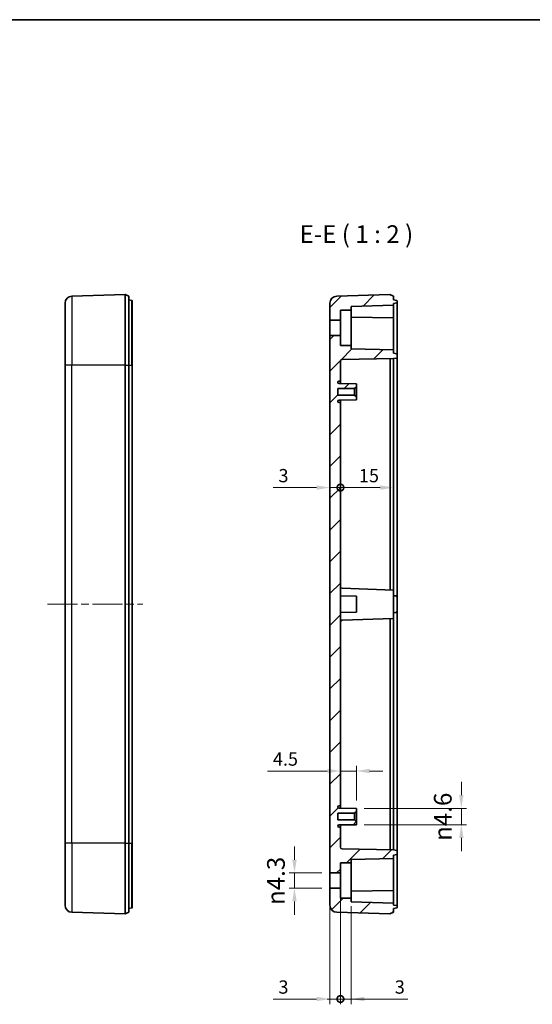
# Model space of a CAD drawing. Units: millimetres. Extents: x 22 to 2984, y 12 to 574.
# Drawn here: x 2555 to 2700, y 296 to 574 of the extents above; entities that cross this region are included whole.
import ezdxf

# ---------------------------------------------------------------- set-up
doc = ezdxf.new("R2010")
doc.units = ezdxf.units.MM
doc.header["$LTSCALE"] = 1.5
doc.linetypes.add('CHAIN', pattern=[0.3543, 0.2362, -0.0295, 0.0591, -0.0295])
doc.layers.get('Defpoints').update_dxf_attribs({"lineweight": 25})
for name, color, linetype, lineweight in [('Border (ISO)', 7, 'Continuous', 35), ('Centerline (ISO)', 131, 'Continuous', 18), ('Dimension (ISO)', 7, 'Continuous', 18), ('Hatch (ISO)', 1, 'Continuous', 18), ('Symbol (ISO)', 7, 'Continuous', 18), ('Visible (ISO)', 7, 'Continuous', 35), ('Visible Narrow (ISO)', 7, 'Continuous', 25)]:
    doc.layers.add(name, color=color, linetype=linetype, lineweight=lineweight)
doc.styles.add('Note Text (TK)', font='txt')
doc.dimstyles.new('Default - Method 1b (TK)', dxfattribs={"dimscale": 1.5, "dimtxt": 2.5, "dimasz": 2.5, "dimexe": 1, "dimexo": 1.5, "dimgap": 1, "dimtad": 1, "dimtoh": 1, "dimrnd": 1e-08, "dimdsep": 46, "dimtxsty": 'Note Text (TK)', "dimcen": 0.09, "dimdle": 5, "dimclrd": 100, "dimclre": 100, "dimclrt": 7, "dimadec": 1, "dimazin": 1, "dimtfac": 1, "dimtmove": 0, "dimatfit": 3, "dimfxl": 1, "dimtolj": 1, "dimlwd": -1, "dimlwe": -1, "dimarcsym": 0})

# ---------------------------------------------------------------- blocks, each defined once
blk = doc.blocks.new('図面枠 tk図枠')
at = {"layer": 'Border (ISO)'}
blk.add_line((14.5, 289), (405.5, 289), dxfattribs=at)
blk = doc.blocks.new('_DotSmall')
at = {"color": 0, "linetype": 'ByBlock', "const_width": 0.5}
blk.add_lwpolyline([(-0.0625, 0, 1), (0.0625, 0, 1)], format="xyb", close=True, dxfattribs=at)
blk = doc.blocks.new('*D78')
at = {"layer": 'Defpoints', "color": 0}
for p in [(2642.96, 484.8), (2645.96, 465.8), (2645.96, 441.8)]:
    blk.add_point(p, dxfattribs=at)
at = {"layer": 'Dimension (ISO)', "color": 100}
for p, q in [((2639.21, 441.8), (2626.93, 441.8)), ((2645.96, 441.8), (2642.96, 441.8)), ((2645.96, 441.8), (2653.46, 441.8))]:
    blk.add_line(p, q, dxfattribs=at)
blk.add_solid([(2639.21, 442.42), (2639.21, 441.17), (2642.96, 441.8)], dxfattribs=at)
at = {"layer": 'Dimension (ISO)', "color": 100, "xscale": 3.75, "yscale": 3.75, "zscale": 3.75, "rotation": 180}
blk.add_blockref('_DotSmall', (2645.96, 441.8), dxfattribs=at)
at = {"layer": 'Dimension (ISO)', "color": 7, "insert": (2628.43, 445.17), "char_height": 3.75, "attachment_point": 4, "style": 'Note Text (TK)'}
blk.add_mtext('\\A1;3', dxfattribs=at)
blk = doc.blocks.new('*D79')
at = {"layer": 'Defpoints', "color": 0}
for p in [(2660.96, 476.35), (2645.96, 465.8), (2660.96, 441.8)]:
    blk.add_point(p, dxfattribs=at)
at = {"layer": 'Dimension (ISO)', "color": 100}
blk.add_line((2645.96, 441.8), (2657.21, 441.8), dxfattribs=at)
blk.add_solid([(2657.21, 442.42), (2657.21, 441.17), (2660.96, 441.8)], dxfattribs=at)
at = {"layer": 'Dimension (ISO)', "color": 100, "xscale": 3.75, "yscale": 3.75, "zscale": 3.75, "rotation": 180}
blk.add_blockref('_DotSmall', (2645.96, 441.8), dxfattribs=at)
at = {"layer": 'Dimension (ISO)', "color": 7, "insert": (2651.18, 445.17), "char_height": 3.75, "attachment_point": 4, "style": 'Note Text (TK)'}
blk.add_mtext('\\A1;15', dxfattribs=at)
blk = doc.blocks.new('*D80')
at = {"layer": 'Defpoints', "color": 0}
for p in [(2645.96, 361.71), (2645.96, 361.71), (2650.46, 351.15)]:
    blk.add_point(p, dxfattribs=at)
at = {"layer": 'Dimension (ISO)', "color": 100}
for p, q in [((2642.21, 361.71), (2625.35, 361.71)), ((2650.46, 361.71), (2645.96, 361.71)), ((2650.46, 353.4), (2650.46, 363.21)), ((2654.21, 361.71), (2657.96, 361.71))]:
    blk.add_line(p, q, dxfattribs=at)
for points in [[(2642.21, 362.34), (2642.21, 361.09), (2645.96, 361.71)], [(2654.21, 362.34), (2654.21, 361.09), (2650.46, 361.71)]]:
    blk.add_solid(points, dxfattribs=at)
at = {"layer": 'Dimension (ISO)', "color": 7, "insert": (2626.85, 365.09), "char_height": 3.75, "attachment_point": 4, "style": 'Note Text (TK)'}
blk.add_mtext('\\A1;4.5', dxfattribs=at)
blk = doc.blocks.new('*D81')
at = {"layer": 'Defpoints', "color": 0}
for p in [(2650.46, 351.15), (2650.46, 346.55), (2680.14, 346.55)]:
    blk.add_point(p, dxfattribs=at)
at = {"layer": 'Dimension (ISO)', "color": 100}
for p, q in [((2680.14, 354.9), (2680.14, 358.65)), ((2652.71, 351.15), (2681.64, 351.15)), ((2680.14, 351.15), (2680.14, 346.55)), ((2652.71, 346.55), (2681.64, 346.55)), ((2680.14, 342.8), (2680.14, 339.05))]:
    blk.add_line(p, q, dxfattribs=at)
for points in [[(2679.51, 354.9), (2680.76, 354.9), (2680.14, 351.15)], [(2679.51, 342.8), (2680.76, 342.8), (2680.14, 346.55)]]:
    blk.add_solid(points, dxfattribs=at)
at = {"layer": 'Dimension (ISO)', "color": 7, "insert": (2674.9, 341.99), "char_height": 3.75, "attachment_point": 4, "rotation": 90, "style": 'Note Text (TK)'}
blk.add_mtext('\\A1;\\fAIGDT|b0|i0;\\H4.9746;n\\fＭＳ Ｐゴシック|b0|i0;\\H5.0000;4.6', dxfattribs=at)
blk = doc.blocks.new('*D82')
at = {"layer": 'Defpoints', "color": 0}
for p in [(2642.96, 332.9), (2632.96, 328.6), (2642.96, 328.6)]:
    blk.add_point(p, dxfattribs=at)
at = {"layer": 'Dimension (ISO)', "color": 100}
for p, q in [((2632.96, 336.65), (2632.96, 340.4)), ((2640.71, 332.9), (2631.46, 332.9)), ((2632.96, 332.9), (2632.96, 328.6)), ((2640.71, 328.6), (2631.46, 328.6)), ((2632.96, 324.85), (2632.96, 321.1))]:
    blk.add_line(p, q, dxfattribs=at)
for points in [[(2632.34, 336.65), (2633.59, 336.65), (2632.96, 332.9)], [(2632.34, 324.85), (2633.59, 324.85), (2632.96, 328.6)]]:
    blk.add_solid(points, dxfattribs=at)
at = {"layer": 'Dimension (ISO)', "color": 7, "insert": (2627.72, 323.87), "char_height": 3.75, "attachment_point": 4, "rotation": 90, "style": 'Note Text (TK)'}
blk.add_mtext('\\A1;\\fAIGDT|b0|i0;\\H4.9746;n\\fＭＳ Ｐゴシック|b0|i0;\\H5.0000;4.3', dxfattribs=at)
blk = doc.blocks.new('*D83')
at = {"layer": 'Defpoints', "color": 0}
for p in [(2642.96, 328.6), (2645.96, 328.6), (2645.96, 297.29)]:
    blk.add_point(p, dxfattribs=at)
at = {"layer": 'Dimension (ISO)', "color": 100}
for p, q in [((2642.96, 326.35), (2642.96, 295.79)), ((2645.96, 326.35), (2645.96, 295.79)), ((2639.21, 297.29), (2626.93, 297.29)), ((2645.96, 297.29), (2642.96, 297.29)), ((2645.96, 297.29), (2653.46, 297.29))]:
    blk.add_line(p, q, dxfattribs=at)
blk.add_solid([(2639.21, 297.92), (2639.21, 296.67), (2642.96, 297.29)], dxfattribs=at)
at = {"layer": 'Dimension (ISO)', "color": 100, "xscale": 3.75, "yscale": 3.75, "zscale": 3.75, "rotation": 180}
blk.add_blockref('_DotSmall', (2645.96, 297.29), dxfattribs=at)
at = {"layer": 'Dimension (ISO)', "color": 7, "insert": (2628.43, 300.67), "char_height": 3.75, "attachment_point": 4, "style": 'Note Text (TK)'}
blk.add_mtext('\\A1;3', dxfattribs=at)
blk = doc.blocks.new('*D84')
at = {"layer": 'Defpoints', "color": 0}
for p in [(2645.96, 328.6), (2648.96, 325.75), (2648.96, 297.29)]:
    blk.add_point(p, dxfattribs=at)
at = {"layer": 'Dimension (ISO)', "color": 100}
for p, q in [((2645.96, 326.35), (2645.96, 295.79)), ((2648.96, 323.5), (2648.96, 295.79)), ((2645.96, 297.29), (2642.21, 297.29)), ((2645.96, 297.29), (2648.96, 297.29)), ((2652.71, 297.29), (2665, 297.29))]:
    blk.add_line(p, q, dxfattribs=at)
blk.add_solid([(2652.71, 297.92), (2652.71, 296.67), (2648.96, 297.29)], dxfattribs=at)
at = {"layer": 'Dimension (ISO)', "color": 100, "xscale": 3.75, "yscale": 3.75, "zscale": 3.75}
blk.add_blockref('_DotSmall', (2645.96, 297.29), dxfattribs=at)
at = {"layer": 'Dimension (ISO)', "color": 7, "insert": (2661.32, 300.67), "char_height": 3.75, "attachment_point": 4, "style": 'Note Text (TK)'}
blk.add_mtext('\\A1;3', dxfattribs=at)

msp = doc.modelspace()

# ---------------------------------------------------------------- hatches: boundary and pattern name
at = {"layer": 'Hatch (ISO)'}
h = msp.add_hatch(dxfattribs=at)
h.set_pattern_fill('ANSI31', color=256, scale=50.8, style=0)
h.set_pattern_definition([(45, (2173.25, -4), (-4.49013, 4.49013), [])])
edge = h.paths.add_edge_path()
edge.add_line((2645.2117, 467.8979), (2645.2117, 469.7979))
edge.add_line((2645.2117, 469.7979), (2649.9617, 469.7979))
edge.add_line((2649.9617, 469.7979), (2650.4617, 470.2979))
edge.add_line((2650.4617, 470.2979), (2650.4617, 471.1479))
edge.add_line((2650.4617, 471.1479), (2645.5599, 471.1735))
edge.add_ellipse((2645.5617, 471.5235), major_axis=(-0.0018, -0.35), ratio=1, start_angle=270.3, end_angle=360, ccw=False)
edge.add_line((2645.2117, 471.5235), (2645.2117, 471.5458))
edge.add_ellipse((2645.5617, 471.5458), major_axis=(-0.35, 0), ratio=1, start_angle=270.3, end_angle=360, ccw=False)
edge.add_line((2645.5599, 471.8958), (2645.9617, 471.8979))
edge.add_line((2645.9617, 471.8979), (2645.9617, 477.4947))
edge.add_ellipse((2646.4617, 477.4947), major_axis=(-0.5, 0), ratio=1, start_angle=271, end_angle=360, ccw=False)
edge.add_line((2646.453, 477.9946), (2660.9617, 478.2479))
edge.add_line((2660.9617, 478.2479), (2661.8791, 478.4096))
edge.add_ellipse((2661.8617, 478.5081), major_axis=(0.0174, -0.0985), ratio=1, start_angle=0, end_angle=80)
edge.add_line((2661.9617, 478.5081), (2661.9617, 479.4876))
edge.add_ellipse((2661.8617, 479.4876), major_axis=(0.1, 0), ratio=1, start_angle=0, end_angle=80)
edge.add_line((2661.8791, 479.5861), (2660.9617, 479.7479))
edge.add_line((2660.9617, 479.7479), (2660.9617, 480.7479))
edge.add_line((2660.9617, 480.7479), (2648.9617, 480.9573))
edge.add_line((2648.9617, 480.9573), (2648.9617, 481.9479))
edge.add_line((2648.9617, 481.9479), (2645.9617, 481.9479))
edge.add_line((2645.9617, 481.9479), (2645.9617, 484.7979))
edge.add_line((2645.9617, 484.7979), (2642.9617, 484.7979))
edge.add_line((2642.9617, 484.7979), (2642.9617, 332.8979))
edge.add_line((2642.9617, 332.8979), (2645.9617, 332.8979))
edge.add_line((2645.9617, 332.8979), (2645.9617, 335.7479))
edge.add_line((2645.9617, 335.7479), (2648.9617, 335.7479))
edge.add_line((2648.9617, 335.7479), (2648.9617, 336.7384))
edge.add_line((2648.9617, 336.7384), (2660.9617, 336.9479))
edge.add_line((2660.9617, 336.9479), (2660.9617, 337.9479))
edge.add_line((2660.9617, 337.9479), (2661.8791, 338.1096))
edge.add_ellipse((2661.8617, 338.2081), major_axis=(0.0174, -0.0985), ratio=1, start_angle=0, end_angle=80)
edge.add_line((2661.9617, 338.2081), (2661.9617, 339.1876))
edge.add_ellipse((2661.8617, 339.1876), major_axis=(0.1, 0), ratio=1, start_angle=0, end_angle=80)
edge.add_line((2661.8791, 339.2861), (2660.9617, 339.4479))
edge.add_line((2660.9617, 339.4479), (2646.453, 339.7011))
edge.add_ellipse((2646.4617, 340.2011), major_axis=(-0.0087, -0.4999), ratio=1, start_angle=271, end_angle=360, ccw=False)
edge.add_line((2645.9617, 340.2011), (2645.9617, 345.7979))
edge.add_line((2645.9617, 345.7979), (2645.5599, 345.8))
edge.add_ellipse((2645.5617, 346.15), major_axis=(-0.0018, -0.35), ratio=1, start_angle=270.3, end_angle=360, ccw=False)
edge.add_line((2645.2117, 346.15), (2645.2117, 346.1722))
edge.add_ellipse((2645.5617, 346.1722), major_axis=(-0.35, 0), ratio=1, start_angle=270.3, end_angle=360, ccw=False)
edge.add_line((2645.5599, 346.5222), (2650.4617, 346.5479))
edge.add_line((2650.4617, 346.5479), (2650.4617, 347.3979))
edge.add_line((2650.4617, 347.3979), (2649.9617, 347.8979))
edge.add_line((2649.9617, 347.8979), (2645.2117, 347.8979))
edge.add_line((2645.2117, 347.8979), (2645.2117, 349.7979))
edge.add_line((2645.2117, 349.7979), (2649.9617, 349.7979))
edge.add_line((2649.9617, 349.7979), (2650.4617, 350.2979))
edge.add_line((2650.4617, 350.2979), (2650.4617, 351.1479))
edge.add_line((2650.4617, 351.1479), (2645.5599, 351.1735))
edge.add_ellipse((2645.5617, 351.5235), major_axis=(-0.0018, -0.35), ratio=1, start_angle=270.3, end_angle=360, ccw=False)
edge.add_line((2645.2117, 351.5235), (2645.2117, 351.5458))
edge.add_ellipse((2645.5617, 351.5458), major_axis=(-0.35, 0), ratio=1, start_angle=270.3, end_angle=360, ccw=False)
edge.add_line((2645.5599, 351.8958), (2645.9617, 351.8979))
edge.add_line((2645.9617, 351.8979), (2645.9617, 465.7979))
edge.add_line((2645.9617, 465.7979), (2645.5599, 465.8))
edge.add_ellipse((2645.5617, 466.15), major_axis=(-0.0018, -0.35), ratio=1, start_angle=270.3, end_angle=360, ccw=False)
edge.add_line((2645.2117, 466.15), (2645.2117, 466.1722))
edge.add_ellipse((2645.5617, 466.1722), major_axis=(-0.35, 0), ratio=1, start_angle=270.3, end_angle=360, ccw=False)
edge.add_line((2645.5599, 466.5222), (2650.4617, 466.5479))
edge.add_line((2650.4617, 466.5479), (2650.4617, 467.3979))
edge.add_line((2650.4617, 467.3979), (2649.9617, 467.8979))
edge.add_line((2649.9617, 467.8979), (2645.2117, 467.8979))
edge = h.paths.add_edge_path()
edge.add_line((2660.9617, 321.8479), (2660.9617, 322.8479))
edge.add_line((2660.9617, 322.8479), (2661.8791, 323.0096))
edge.add_ellipse((2661.8617, 323.1081), major_axis=(0.0174, -0.0985), ratio=1, start_angle=0, end_angle=80)
edge.add_line((2661.9617, 323.1081), (2661.9617, 323.5876))
edge.add_ellipse((2661.8617, 323.5876), major_axis=(0.1, 0), ratio=1, start_angle=0, end_angle=80)
edge.add_line((2661.8791, 323.6861), (2660.9617, 323.8479))
edge.add_line((2660.9617, 323.8479), (2660.9617, 324.3479))
edge.add_line((2660.9617, 324.3479), (2648.9617, 324.7669))
edge.add_line((2648.9617, 324.7669), (2648.9617, 325.7479))
edge.add_line((2648.9617, 325.7479), (2645.9617, 325.7479))
edge.add_line((2645.9617, 325.7479), (2645.9617, 328.5979))
edge.add_line((2645.9617, 328.5979), (2642.9617, 328.5979))
edge.add_line((2642.9617, 328.5979), (2642.9617, 323.7899))
edge.add_ellipse((2644.9617, 323.7899), major_axis=(-2, 0), ratio=1, start_angle=0, end_angle=88.315316)
edge.add_line((2644.9029, 321.7908), (2659.9617, 321.3479))
edge.add_line((2659.9617, 321.3479), (2660.9617, 321.8479))
edge = h.paths.add_edge_path()
edge.add_line((2660.9617, 494.8479), (2660.9617, 495.8479))
edge.add_line((2660.9617, 495.8479), (2659.9617, 496.3479))
edge.add_line((2659.9617, 496.3479), (2644.9029, 495.905))
edge.add_ellipse((2644.9617, 493.9058), major_axis=(-0.0588, 1.9991), ratio=1, start_angle=0, end_angle=88.315316)
edge.add_line((2642.9617, 493.9058), (2642.9617, 489.0979))
edge.add_line((2642.9617, 489.0979), (2645.9617, 489.0979))
edge.add_line((2645.9617, 489.0979), (2645.9617, 491.9479))
edge.add_line((2645.9617, 491.9479), (2648.9617, 491.9479))
edge.add_line((2648.9617, 491.9479), (2648.9617, 492.9288))
edge.add_line((2648.9617, 492.9288), (2660.9617, 493.3479))
edge.add_line((2660.9617, 493.3479), (2660.9617, 493.8479))
edge.add_line((2660.9617, 493.8479), (2661.8791, 494.0096))
edge.add_ellipse((2661.8617, 494.1081), major_axis=(0.0174, -0.0985), ratio=1, start_angle=0, end_angle=80)
edge.add_line((2661.9617, 494.1081), (2661.9617, 494.5876))
edge.add_ellipse((2661.8617, 494.5876), major_axis=(0.1, 0), ratio=1, start_angle=0, end_angle=80)
edge.add_line((2661.8791, 494.6861), (2660.9617, 494.8479))

# ---------------------------------------------------------------- linework, layer by layer
at = {"layer": 'Centerline (ISO)', "linetype": 'CHAIN', "ltscale": 23.990969}
msp.add_line((2563.0874, 408.8479), (2590.0874, 408.8479), dxfattribs=at)
at = {"layer": 'Visible (ISO)'}
for p, q in [((2585.0874, 496.3479), (2570.0286, 495.905)), ((2585.0874, 496.3479), (2586.0874, 495.8479)), ((2585.0874, 496.3479), (2585.0874, 476.3479)), ((2586.0874, 495.8479), (2586.0874, 476.3479)), ((2659.9617, 496.3479), (2644.9029, 495.905)), ((2660.9617, 495.8479), (2659.9617, 496.3479)), ((2660.9617, 494.8479), (2660.9617, 495.8479)), ((2568.0874, 476.3479), (2568.0874, 493.9058)), ((2586.0874, 494.8479), (2587.0047, 494.6861)), ((2587.0874, 494.5876), (2587.0874, 476.3479)), ((2642.9617, 493.9058), (2642.9617, 489.0979)), ((2648.9617, 492.9288), (2660.9617, 493.3479)), ((2648.9617, 491.9479), (2648.9617, 492.9288)), ((2661.8791, 494.6861), (2660.9617, 494.8479)), ((2660.9617, 493.8479), (2661.8791, 494.0096)), ((2660.9617, 493.3479), (2660.9617, 493.8479)), ((2660.9617, 493.1479), (2660.9617, 493.3479)), ((2660.9617, 489.9478), (2660.9617, 493.1479)), ((2661.9617, 494.1081), (2661.9617, 494.5876)), ((2661.9617, 493.3479), (2661.9617, 494.1081)), ((2661.9617, 481.7479), (2661.9617, 493.3479)), ((2645.9617, 489.0979), (2645.9617, 491.9479)), ((2645.9617, 491.9479), (2648.9617, 491.9479)), ((2648.9617, 481.9479), (2648.9617, 491.9479)), ((2660.9617, 489.7479), (2648.9617, 489.9573)), ((2660.9617, 489.7479), (2660.9617, 489.9478)), ((2660.9617, 489.7479), (2660.9617, 489.5479)), ((2642.9617, 489.0979), (2645.9617, 489.0979)), ((2642.9617, 484.7979), (2642.9617, 489.0979)), ((2645.9617, 489.0979), (2645.9617, 484.7979)), ((2660.9617, 489.5479), (2660.9617, 481.7479)), ((2645.9617, 484.7979), (2642.9617, 484.7979)), ((2642.9617, 484.7979), (2642.9617, 332.8979)), ((2645.9617, 481.9479), (2645.9617, 484.7979)), ((2648.9617, 481.9479), (2645.9617, 481.9479)), ((2648.9617, 480.9573), (2648.9617, 481.9479)), ((2660.9617, 480.7479), (2660.9617, 481.7479)), ((2661.9617, 479.4876), (2661.9617, 481.7479)), ((2660.9617, 480.7479), (2648.9617, 480.9573)), ((2660.9617, 479.7479), (2660.9617, 480.7479)), ((2661.8791, 479.5861), (2660.9617, 479.7479)), ((2661.9617, 478.5081), (2661.9617, 479.4876)), ((2568.0874, 476.3479), (2568.0874, 341.3479)), ((2585.0874, 476.3479), (2585.0874, 341.3479)), ((2586.0874, 341.3479), (2586.0874, 476.3479)), ((2587.0874, 341.3479), (2587.0874, 476.3479)), ((2645.9617, 471.8979), (2645.9617, 477.4947)), ((2646.453, 477.9946), (2660.9617, 478.2479)), ((2660.0058, 476.3479), (2660.0058, 478.2312)), ((2660.0058, 412.8813), (2660.0058, 476.3479)), ((2660.9617, 478.2479), (2661.8791, 478.4096)), ((2660.9617, 478.2479), (2660.9617, 476.3479)), ((2660.9617, 476.3479), (2660.9617, 412.8479)), ((2661.9617, 476.3479), (2661.9617, 478.5081)), ((2661.9617, 410.8159), (2661.9617, 476.3479)), ((2645.2117, 471.5235), (2645.2117, 471.5458)), ((2645.5599, 471.8958), (2645.9617, 471.8979)), ((2650.4617, 471.1479), (2645.5599, 471.1735)), ((2645.9617, 471.8979), (2645.9617, 471.1714)), ((2649.9617, 469.7979), (2650.4617, 470.2979)), ((2650.4617, 470.2979), (2650.4617, 471.1479)), ((2650.4617, 470.2979), (2650.4617, 467.3979)), ((2645.2117, 467.8979), (2645.2117, 469.7979)), ((2645.2117, 469.7979), (2649.9617, 469.7979)), ((2649.9617, 467.8979), (2645.2117, 467.8979)), ((2649.9617, 467.8979), (2649.9617, 469.7979)), ((2650.4617, 467.3979), (2649.9617, 467.8979)), ((2650.4617, 466.5479), (2650.4617, 467.3979)), ((2645.2117, 466.15), (2645.2117, 466.1722)), ((2645.5599, 466.5222), (2650.4617, 466.5479)), ((2645.9617, 465.7979), (2645.5599, 465.8)), ((2645.9617, 466.5243), (2645.9617, 465.7979)), ((2645.9617, 351.8979), (2645.9617, 465.7979)), ((2660.9617, 412.8479), (2646.4443, 413.3548)), ((2660.9617, 412.8479), (2660.9617, 404.8479)), ((2650.4617, 411.1479), (2645.9617, 411.1714)), ((2650.4617, 411.1479), (2650.4617, 406.5479)), ((2661.5827, 411.2153), (2660.9617, 411.2479)), ((2661.9617, 410.8159), (2661.9617, 406.8799)), ((2650.4617, 406.5479), (2645.9617, 406.5243)), ((2661.5827, 406.4804), (2660.9617, 406.4479)), ((2661.9617, 341.3479), (2661.9617, 406.8799)), ((2660.9617, 404.8479), (2646.4443, 404.3409)), ((2660.0058, 341.3479), (2660.0058, 404.8145)), ((2660.9617, 404.8479), (2660.9617, 341.3479)), ((2645.2117, 351.5235), (2645.2117, 351.5458)), ((2645.5599, 351.8958), (2645.9617, 351.8979)), ((2650.4617, 351.1479), (2645.5599, 351.1735)), ((2645.9617, 351.8979), (2645.9617, 351.1714)), ((2650.4617, 350.2979), (2650.4617, 351.1479)), ((2645.2117, 347.8979), (2645.2117, 349.7979)), ((2645.2117, 349.7979), (2649.9617, 349.7979)), ((2649.9617, 347.8979), (2645.2117, 347.8979)), ((2649.9617, 349.7979), (2650.4617, 350.2979)), ((2649.9617, 347.8979), (2649.9617, 349.7979)), ((2650.4617, 347.3979), (2649.9617, 347.8979)), ((2650.4617, 350.2979), (2650.4617, 347.3979)), ((2645.2117, 346.15), (2645.2117, 346.1722)), ((2645.5599, 346.5222), (2650.4617, 346.5479)), ((2645.9617, 345.7979), (2645.5599, 345.8)), ((2645.9617, 346.5243), (2645.9617, 345.7979)), ((2645.9617, 340.2011), (2645.9617, 345.7979)), ((2650.4617, 346.5479), (2650.4617, 347.3979)), ((2568.0874, 323.7899), (2568.0874, 341.3479)), ((2585.0874, 341.3479), (2585.0874, 321.3479)), ((2586.0874, 341.3479), (2586.0874, 321.8479)), ((2587.0874, 341.3479), (2587.0874, 323.1081)), ((2660.9617, 339.4479), (2646.453, 339.7011)), ((2660.0058, 339.4646), (2660.0058, 341.3479)), ((2660.9617, 341.3479), (2660.9617, 339.4479)), ((2661.8791, 339.2861), (2660.9617, 339.4479)), ((2661.9617, 339.1876), (2661.9617, 341.3479)), ((2648.9617, 336.7384), (2660.9617, 336.9479)), ((2648.9617, 335.7479), (2648.9617, 336.7384)), ((2660.9617, 337.9479), (2661.8791, 338.1096)), ((2660.9617, 336.9479), (2660.9617, 337.9479)), ((2660.9617, 335.9479), (2660.9617, 336.9479)), ((2661.9617, 338.2081), (2661.9617, 339.1876)), ((2661.9617, 335.9479), (2661.9617, 338.2081)), ((2645.9617, 332.8979), (2645.9617, 335.7479)), ((2645.9617, 335.7479), (2648.9617, 335.7479)), ((2648.9617, 335.7479), (2648.9617, 325.7479)), ((2660.9617, 335.9479), (2660.9617, 328.1478)), ((2661.9617, 324.3479), (2661.9617, 335.9479)), ((2642.9617, 332.8979), (2645.9617, 332.8979)), ((2642.9617, 328.5979), (2642.9617, 332.8979)), ((2645.9617, 332.8979), (2645.9617, 328.5979)), ((2645.9617, 328.5979), (2642.9617, 328.5979)), ((2642.9617, 328.5979), (2642.9617, 323.7899)), ((2645.9617, 325.7479), (2645.9617, 328.5979)), ((2648.9617, 325.7479), (2645.9617, 325.7479)), ((2648.9617, 327.7384), (2660.9617, 327.9479)), ((2648.9617, 324.7669), (2648.9617, 325.7479)), ((2660.9617, 328.1478), (2660.9617, 327.9479)), ((2660.9617, 327.7479), (2660.9617, 327.9479)), ((2660.9617, 324.5479), (2660.9617, 327.7479)), ((2586.0874, 322.8479), (2587.0047, 323.0096)), ((2660.9617, 324.3479), (2648.9617, 324.7669)), ((2660.9617, 324.3479), (2660.9617, 324.5479)), ((2660.9617, 323.8479), (2660.9617, 324.3479)), ((2661.8791, 323.6861), (2660.9617, 323.8479)), ((2660.9617, 322.8479), (2661.8791, 323.0096)), ((2660.9617, 321.8479), (2660.9617, 322.8479)), ((2661.9617, 323.5876), (2661.9617, 324.3479)), ((2661.9617, 323.1081), (2661.9617, 323.5876)), ((2570.0286, 321.7908), (2585.0874, 321.3479)), ((2586.0874, 321.8479), (2585.0874, 321.3479)), ((2644.9029, 321.7908), (2659.9617, 321.3479)), ((2659.9617, 321.3479), (2660.9617, 321.8479))]:
    msp.add_line(p, q, dxfattribs=at)
for centre, radius, start, end in [((2570.0874, 493.9058), 2, 91.684684, 180), ((2644.9617, 493.9058), 2, 91.684684, 180), ((2586.9874, 494.5876), 0.1, 0, 80), ((2661.8617, 494.5876), 0.1, 0, 80), ((2661.8617, 494.1081), 0.1, 280, 0), ((2661.8617, 479.4876), 0.1, 0, 80), ((2646.4617, 477.4947), 0.5, 91, 180), ((2661.8617, 478.5081), 0.1, 280, 0), ((2645.5617, 471.5458), 0.35, 90.3, 180), ((2645.5617, 471.5235), 0.35, 180, 269.7), ((2645.5617, 466.1722), 0.35, 90.3, 180), ((2645.5617, 466.15), 0.35, 180, 269.7), ((2646.4617, 413.8545), 0.5, 180, 268), ((2661.5617, 410.8159), 0.4, 0, 87), ((2661.5617, 406.8799), 0.4, 273, 0), ((2646.4617, 403.8412), 0.5, 92, 180), ((2645.5617, 351.5458), 0.35, 90.3, 180), ((2645.5617, 351.5235), 0.35, 180, 269.7), ((2645.5617, 346.1722), 0.35, 90.3, 180), ((2645.5617, 346.15), 0.35, 180, 269.7), ((2646.4617, 340.2011), 0.5, 180, 269), ((2661.8617, 339.1876), 0.1, 0, 80), ((2661.8617, 338.2081), 0.1, 280, 0), ((2570.0874, 323.7899), 2, 180, 268.315316), ((2586.9874, 323.1081), 0.1, 280, 0), ((2644.9617, 323.7899), 2, 180, 268.315316), ((2661.8617, 323.5876), 0.1, 0, 80), ((2661.8617, 323.1081), 0.1, 280, 0)]:
    msp.add_arc(centre, radius, start, end, dxfattribs=at)
at = {"layer": 'Visible Narrow (ISO)'}
for p, q in [((2570.0286, 495.905), (2570.0286, 476.3479)), ((2587.0047, 476.3479), (2587.0047, 494.6861)), ((2570.0286, 476.3479), (2568.0874, 476.3479)), ((2585.0874, 476.3479), (2570.0286, 476.3479)), ((2570.0286, 341.3479), (2570.0286, 476.3479)), ((2585.0874, 476.3479), (2586.0874, 476.3479)), ((2586.0874, 476.3479), (2587.0047, 476.3479)), ((2587.0047, 476.3479), (2587.0047, 341.3479)), ((2587.0047, 476.3479), (2587.0874, 476.3479)), ((2570.0286, 341.3479), (2568.0874, 341.3479)), ((2585.0874, 341.3479), (2570.0286, 341.3479)), ((2570.0286, 341.3479), (2570.0286, 321.7908)), ((2585.0874, 341.3479), (2586.0874, 341.3479)), ((2586.0874, 341.3479), (2587.0047, 341.3479)), ((2587.0047, 323.0096), (2587.0047, 341.3479)), ((2587.0047, 341.3479), (2587.0874, 341.3479))]:
    msp.add_line(p, q, dxfattribs=at)

# ---------------------------------------------------------------- block references
at = {"xscale": 2, "yscale": 2, "zscale": 2}
msp.add_blockref('図面枠 tk図枠', (2173.25, -4), dxfattribs=at)

# ---------------------------------------------------------------- texts
at = {"layer": 'Symbol (ISO)', "color": 7, "insert": (2634.4112, 509.3479), "char_height": 5, "attachment_point": 7, "style": 'Note Text (TK)'}
msp.add_mtext('E-E ( 1 : 2 )', dxfattribs=at)

# ---------------------------------------------------------------- dimensions: what is measured, and where the dimension line sits
at = {"layer": 'Dimension (ISO)', "color": 100}
for base, p1, p2, override, picture, middle in [((2645.9617, 441.7979), (2642.9617, 484.7979), (2645.9617, 465.7979), {"dimtoh": 0, "dimdec": 2, "dimblk2": 'DotSmall', "dimsah": 1, "dimdle": 0, "dimse1": 1, "dimse2": 1, "dimtp": 0, "dimtm": 0, "dimtdec": 2, "dimtofl": 1, "dimatfit": 1}, '*D78', (2629.5129, 441.7979)), ((2660.9617, 441.7979), (2645.9617, 465.7979), (2660.9617, 476.3479), {"dimtoh": 0, "dimdec": 2, "dimblk1": 'DotSmall', "dimsah": 1, "dimdle": 0, "dimse1": 1, "dimse2": 1, "dimtp": 0, "dimtm": 0, "dimtdec": 2, "dimtofl": 0, "dimatfit": 1}, '*D79', (2653.4817, 441.7979)), ((2645.9617, 297.2927), (2642.9617, 328.5979), (2645.9617, 328.5979), {"dimtoh": 0, "dimdec": 2, "dimblk2": 'DotSmall', "dimsah": 1, "dimdle": 0, "dimtp": 0, "dimtm": 0, "dimtdec": 2, "dimtofl": 1, "dimatfit": 1}, '*D83', (2629.5129, 297.2927)), ((2648.9617, 297.2927), (2645.9617, 328.5979), (2648.9617, 325.7479), {"dimtoh": 0, "dimdec": 2, "dimblk1": 'DotSmall', "dimsah": 1, "dimdle": 0, "dimtp": 0, "dimtm": 0, "dimtdec": 2, "dimtofl": 1, "dimatfit": 1}, '*D84', (2662.4106, 297.2927))]:
    dim = msp.add_linear_dim(base=base, p1=p1, p2=p2, angle=180, dimstyle='Default - Method 1b (TK)', override=override, dxfattribs=at)
    dim.commit()
    dim.dimension.update_dxf_attribs({"geometry": picture, "text_midpoint": middle, "dimtype": 160})
dim = msp.add_linear_dim(base=(2645.9617, 361.7109), p1=(2650.4617, 351.1479), p2=(2645.9617, 361.7109), dimstyle='Default - Method 1b (TK)', override={"dimtoh": 0, "dimdec": 2, "dimse2": 1, "dimtp": 0, "dimtm": 0, "dimtdec": 2, "dimtofl": 1, "dimatfit": 1}, dxfattribs=at)
dim.commit()
dim.dimension.update_dxf_attribs({"geometry": '*D80', "text_midpoint": (2629.8992, 361.7109), "dimtype": 160})
for base, p1, p2, picture, middle in [((2680.1387, 346.5479), (2650.4617, 351.1479), (2650.4617, 346.5479), '*D81', (2680.1387, 348.8479)), ((2632.9617, 328.5979), (2642.9617, 332.8979), (2642.9617, 328.5979), '*D82', (2632.9617, 330.7479))]:
    dim = msp.add_linear_dim(base=base, p1=p1, p2=p2, angle=90, text='\\fAIGDT|b0|i0;\\H4.9746;n\\fＭＳ Ｐゴシック|b0|i0;\\H5.0000;<>', dimstyle='Default - Method 1b (TK)', override={"dimtoh": 0, "dimdec": 2, "dimtp": 0, "dimtm": 0, "dimtdec": 2, "dimtofl": 1, "dimatfit": 1}, dxfattribs=at)
    dim.commit()
    dim.dimension.update_dxf_attribs({"geometry": picture, "text_midpoint": middle, "dimtype": 160})

doc.saveas('drawing.dxf')
